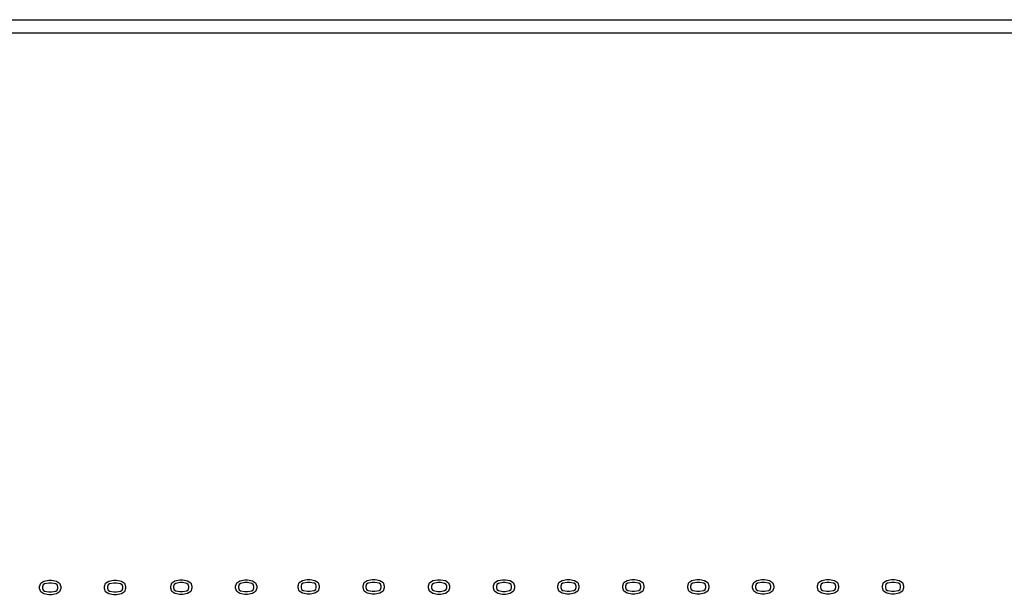
# Model space of a CAD drawing. Units: inches. Extents: x -34820 to 34820, y -33048 to 44994.
# Drawn here: x 12328 to 19910, y -19458 to -15016 of the extents above; entities that cross this region are included whole.
import ezdxf

# ---------------------------------------------------------------- set-up
doc = ezdxf.new("R2010")
doc.units = ezdxf.units.IN
doc.header["$MEASUREMENT"] = 0
doc.layers.add('AZ50 XY layer', color=5, linetype='Continuous')

msp = doc.modelspace()

# ---------------------------------------------------------------- linework, layer by layer
at = {"layer": 'AZ50 XY layer'}
for points in [[(5000, -15016.1), (34820.3, -15016.1), (34820.3, -33048.2), (5000, -33048.2)], [(5100, -15116.1), (34720.3, -15116.1), (34720.3, -32948.2), (5100, -32948.2)], [(12573.7, -19333.5), (12610.8, -19340.8), (12635.3, -19357.2), (12643.5, -19381.9), (12643.5, -19398.3), (12635.3, -19422.9), (12610.8, -19439.3), (12573.7, -19446.7), (12551.1, -19446.7), (12514, -19439.3), (12489.5, -19422.9), (12481.3, -19398.3), (12481.3, -19381.9), (12489.5, -19357.2), (12514, -19340.8), (12551.1, -19333.5)], [(13073.7, -19333.5), (13110.8, -19340.8), (13135.3, -19357.2), (13143.5, -19381.9), (13143.5, -19398.3), (13135.3, -19422.9), (13110.8, -19439.3), (13073.7, -19446.7), (13051.1, -19446.7), (13014, -19439.3), (12989.5, -19422.9), (12981.3, -19398.3), (12981.3, -19381.9), (12989.5, -19357.2), (13014, -19340.8), (13051.1, -19333.5)], [(13582.9, -19330.8), (13620, -19338.1), (13644.5, -19354.5), (13652.7, -19379.2), (13652.7, -19395.6), (13644.5, -19420.2), (13620, -19436.6), (13582.9, -19443.9), (13560.2, -19443.9), (13523.1, -19436.6), (13498.6, -19420.2), (13490.5, -19395.6), (13490.5, -19379.2), (13498.6, -19354.5), (13523.1, -19338.1), (13560.2, -19330.8)], [(14082.9, -19330.8), (14120, -19338.1), (14144.5, -19354.5), (14152.7, -19379.2), (14152.7, -19395.6), (14144.5, -19420.2), (14120, -19436.6), (14082.9, -19443.9), (14060.2, -19443.9), (14023.1, -19436.6), (13998.6, -19420.2), (13990.5, -19395.6), (13990.5, -19379.2), (13998.6, -19354.5), (14023.1, -19338.1), (14060.2, -19330.8)], [(14564.3, -19328.4), (14601.4, -19335.7), (14625.9, -19352.1), (14634.1, -19376.8), (14634.1, -19393.2), (14625.9, -19417.8), (14601.4, -19434.2), (14564.3, -19441.6), (14541.6, -19441.6), (14504.5, -19434.2), (14480, -19417.8), (14471.9, -19393.2), (14471.9, -19376.8), (14480, -19352.1), (14504.5, -19335.7), (14541.6, -19328.4)], [(15064.3, -19328.4), (15101.4, -19335.7), (15125.9, -19352.1), (15134.1, -19376.8), (15134.1, -19393.2), (15125.9, -19417.8), (15101.4, -19434.2), (15064.3, -19441.6), (15041.6, -19441.6), (15004.5, -19434.2), (14980, -19417.8), (14971.9, -19393.2), (14971.9, -19376.8), (14980, -19352.1), (15004.5, -19335.7), (15041.6, -19328.4)], [(15568.7, -19330.2), (15605.8, -19337.5), (15630.3, -19354), (15638.5, -19378.6), (15638.5, -19395), (15630.3, -19419.6), (15605.8, -19436), (15568.7, -19443.4), (15546.1, -19443.4), (15509, -19436), (15484.5, -19419.6), (15476.3, -19395), (15476.3, -19378.6), (15484.5, -19354), (15509, -19337.5), (15546.1, -19330.2)], [(16068.7, -19330.2), (16105.8, -19337.5), (16130.3, -19354), (16138.5, -19378.6), (16138.5, -19395), (16130.3, -19419.6), (16105.8, -19436), (16068.7, -19443.4), (16046.1, -19443.4), (16009, -19436), (15984.5, -19419.6), (15976.3, -19395), (15976.3, -19378.6), (15984.5, -19354), (16009, -19337.5), (16046.1, -19330.2)], [(16564.3, -19328.4), (16601.4, -19335.7), (16625.9, -19352.1), (16634.1, -19376.8), (16634.1, -19393.2), (16625.9, -19417.8), (16601.4, -19434.2), (16564.3, -19441.6), (16541.6, -19441.6), (16504.5, -19434.2), (16480, -19417.8), (16471.9, -19393.2), (16471.9, -19376.8), (16480, -19352.1), (16504.5, -19335.7), (16541.6, -19328.4)], [(17064.3, -19328.4), (17101.4, -19335.7), (17125.9, -19352.1), (17134.1, -19376.8), (17134.1, -19393.2), (17125.9, -19417.8), (17101.4, -19434.2), (17064.3, -19441.6), (17041.6, -19441.6), (17004.5, -19434.2), (16980, -19417.8), (16971.9, -19393.2), (16971.9, -19376.8), (16980, -19352.1), (17004.5, -19335.7), (17041.6, -19328.4)], [(17564.3, -19328.4), (17601.4, -19335.7), (17625.9, -19352.1), (17634.1, -19376.8), (17634.1, -19393.2), (17625.9, -19417.8), (17601.4, -19434.2), (17564.3, -19441.6), (17541.6, -19441.6), (17504.5, -19434.2), (17480, -19417.8), (17471.9, -19393.2), (17471.9, -19376.8), (17480, -19352.1), (17504.5, -19335.7), (17541.6, -19328.4)], [(18064.3, -19328.4), (18101.4, -19335.7), (18125.9, -19352.1), (18134.1, -19376.8), (18134.1, -19393.2), (18125.9, -19417.8), (18101.4, -19434.2), (18064.3, -19441.6), (18041.6, -19441.6), (18004.5, -19434.2), (17980, -19417.8), (17971.9, -19393.2), (17971.9, -19376.8), (17980, -19352.1), (18004.5, -19335.7), (18041.6, -19328.4)], [(18564.3, -19328.4), (18601.4, -19335.7), (18625.9, -19352.1), (18634.1, -19376.8), (18634.1, -19393.2), (18625.9, -19417.8), (18601.4, -19434.2), (18564.3, -19441.6), (18541.6, -19441.6), (18504.5, -19434.2), (18480, -19417.8), (18471.9, -19393.2), (18471.9, -19376.8), (18480, -19352.1), (18504.5, -19335.7), (18541.6, -19328.4)], [(19064.3, -19328.4), (19101.4, -19335.7), (19125.9, -19352.1), (19134.1, -19376.8), (19134.1, -19393.2), (19125.9, -19417.8), (19101.4, -19434.2), (19064.3, -19441.6), (19041.6, -19441.6), (19004.5, -19434.2), (18980, -19417.8), (18971.9, -19393.2), (18971.9, -19376.8), (18980, -19352.1), (19004.5, -19335.7), (19041.6, -19328.4)], [(12572.1, -19355.7), (12552.7, -19355.7), (12519.8, -19362.3), (12508.3, -19369.9), (12503.5, -19384.2), (12503.5, -19395.8), (12508.3, -19410.2), (12519.8, -19417.8), (12552.7, -19424.5), (12572.1, -19424.5), (12605, -19417.8), (12616.5, -19410.2), (12621.3, -19395.8), (12621.3, -19384.2), (12616.5, -19369.9), (12605, -19362.3)], [(13072.1, -19355.7), (13052.7, -19355.7), (13019.8, -19362.3), (13008.3, -19369.9), (13003.5, -19384.2), (13003.5, -19395.8), (13008.3, -19410.2), (13019.8, -19417.8), (13052.7, -19424.5), (13072.1, -19424.5), (13105, -19417.8), (13116.5, -19410.2), (13121.3, -19395.8), (13121.3, -19384.2), (13116.5, -19369.9), (13105, -19362.3)], [(13581.2, -19352.9), (13561.9, -19352.9), (13529, -19359.6), (13517.5, -19367.2), (13512.6, -19381.5), (13512.6, -19393.1), (13517.5, -19407.5), (13529, -19415.1), (13561.9, -19421.8), (13581.2, -19421.8), (13614.1, -19415.1), (13625.6, -19407.5), (13630.5, -19393.1), (13630.5, -19381.5), (13625.6, -19367.2), (13614.1, -19359.6)], [(14081.2, -19352.9), (14061.9, -19352.9), (14029, -19359.6), (14017.5, -19367.2), (14012.6, -19381.5), (14012.6, -19393.1), (14017.5, -19407.5), (14029, -19415.1), (14061.9, -19421.8), (14081.2, -19421.8), (14114.1, -19415.1), (14125.6, -19407.5), (14130.5, -19393.1), (14130.5, -19381.5), (14125.6, -19367.2), (14114.1, -19359.6)], [(14562.6, -19350.5), (14543.3, -19350.5), (14510.4, -19357.2), (14498.9, -19364.8), (14494, -19379.1), (14494, -19390.7), (14498.9, -19405.1), (14510.4, -19412.7), (14543.3, -19419.4), (14562.6, -19419.4), (14595.5, -19412.7), (14607, -19405.1), (14611.9, -19390.7), (14611.9, -19379.1), (14607, -19364.8), (14595.5, -19357.2)], [(15062.6, -19350.5), (15043.3, -19350.5), (15010.4, -19357.2), (14998.9, -19364.8), (14994, -19379.1), (14994, -19390.7), (14998.9, -19405.1), (15010.4, -19412.7), (15043.3, -19419.4), (15062.6, -19419.4), (15095.5, -19412.7), (15107, -19405.1), (15111.9, -19390.7), (15111.9, -19379.1), (15107, -19364.8), (15095.5, -19357.2)], [(15567, -19352.4), (15547.7, -19352.4), (15514.8, -19359), (15503.3, -19366.6), (15498.4, -19381), (15498.4, -19392.5), (15503.3, -19406.9), (15514.8, -19414.5), (15547.7, -19421.2), (15567, -19421.2), (15600, -19414.5), (15611.4, -19406.9), (15616.3, -19392.5), (15616.3, -19381), (15611.5, -19366.6), (15600, -19359)], [(16067, -19352.4), (16047.7, -19352.4), (16014.8, -19359), (16003.3, -19366.6), (15998.4, -19381), (15998.4, -19392.5), (16003.3, -19406.9), (16014.8, -19414.5), (16047.7, -19421.2), (16067, -19421.2), (16100, -19414.5), (16111.4, -19406.9), (16116.3, -19392.5), (16116.3, -19381), (16111.5, -19366.6), (16100, -19359)], [(16562.6, -19350.5), (16543.3, -19350.5), (16510.4, -19357.2), (16498.9, -19364.8), (16494, -19379.1), (16494, -19390.7), (16498.9, -19405.1), (16510.4, -19412.7), (16543.3, -19419.4), (16562.6, -19419.4), (16595.5, -19412.7), (16607, -19405.1), (16611.9, -19390.7), (16611.9, -19379.1), (16607, -19364.8), (16595.5, -19357.2)], [(17062.6, -19350.5), (17043.3, -19350.5), (17010.4, -19357.2), (16998.9, -19364.8), (16994, -19379.1), (16994, -19390.7), (16998.9, -19405.1), (17010.4, -19412.7), (17043.3, -19419.4), (17062.6, -19419.4), (17095.5, -19412.7), (17107, -19405.1), (17111.9, -19390.7), (17111.9, -19379.1), (17107, -19364.8), (17095.5, -19357.2)], [(17562.6, -19350.5), (17543.3, -19350.5), (17510.4, -19357.2), (17498.9, -19364.8), (17494, -19379.1), (17494, -19390.7), (17498.9, -19405.1), (17510.4, -19412.7), (17543.3, -19419.4), (17562.6, -19419.4), (17595.5, -19412.7), (17607, -19405.1), (17611.9, -19390.7), (17611.9, -19379.1), (17607, -19364.8), (17595.5, -19357.2)], [(18062.6, -19350.5), (18043.3, -19350.5), (18010.4, -19357.2), (17998.9, -19364.8), (17994, -19379.1), (17994, -19390.7), (17998.9, -19405.1), (18010.4, -19412.7), (18043.3, -19419.4), (18062.6, -19419.4), (18095.5, -19412.7), (18107, -19405.1), (18111.9, -19390.7), (18111.9, -19379.1), (18107, -19364.8), (18095.5, -19357.2)], [(18562.6, -19350.5), (18543.3, -19350.5), (18510.4, -19357.2), (18498.9, -19364.8), (18494, -19379.1), (18494, -19390.7), (18498.9, -19405.1), (18510.4, -19412.7), (18543.3, -19419.4), (18562.6, -19419.4), (18595.5, -19412.7), (18607, -19405.1), (18611.9, -19390.7), (18611.9, -19379.1), (18607, -19364.8), (18595.5, -19357.2)], [(19062.6, -19350.5), (19043.3, -19350.5), (19010.4, -19357.2), (18998.9, -19364.8), (18994, -19379.1), (18994, -19390.7), (18998.9, -19405.1), (19010.4, -19412.7), (19043.3, -19419.4), (19062.6, -19419.4), (19095.5, -19412.7), (19107, -19405.1), (19111.9, -19390.7), (19111.9, -19379.1), (19107, -19364.8), (19095.5, -19357.2)]]:
    msp.add_lwpolyline(points, close=True, dxfattribs=at)

doc.saveas('drawing.dxf')
